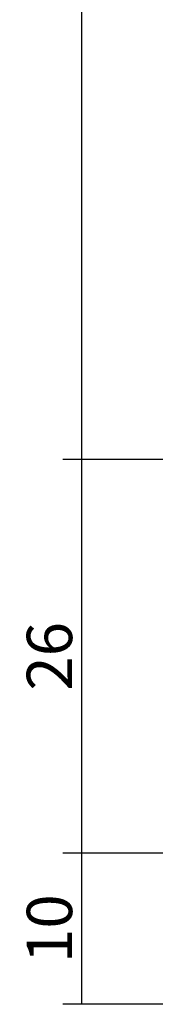
# Model space of a CAD drawing. Units: millimetres. Extents: x 0 to 2872, y -3142 to -50.
# Drawn here: x 2741 to 2751, y -2530 to -2465 of the extents above; entities that cross this region are included whole.
import ezdxf

# ---------------------------------------------------------------- set-up
doc = ezdxf.new("R2010")
doc.units = ezdxf.units.MM
doc.header["$PDMODE"] = 3
doc.header["$PDSIZE"] = -0.5
doc.layers.add('CrossSectionsDim', color=3, linetype='Continuous')
doc.styles.add('CrossSection', font='simplex.shx', dxfattribs={"height": 3})
doc.dimstyles.new('CrossSection', dxfattribs={"dimtxt": 3, "dimasz": 3, "dimexe": 1.25, "dimexo": 0.625, "dimtad": 1, "dimdec": 1, "dimtxsty": 'CrossSection', "dimblk": 'NONE', "dimcen": 2.5, "dimclrd": 256, "dimclre": 256, "dimadec": 0, "dimazin": 2, "dimtfac": 1, "dimtdec": 4, "dimtofl": 0, "dimtmove": 0, "dimatfit": 3, "dimfxl": 1, "dimtolj": 1, "dimtzin": 0, "dimarcsym": 0})

# ---------------------------------------------------------------- blocks, each defined once
blk = doc.blocks.new('*D204')
at = {"layer": 'CrossSectionsDim', "lineweight": -2}
for p, q in [((-69.817, -2394), (-76.442, -2394)), ((-75.192, -2394), (-75.192, -2494)), ((-69.817, -2494), (-76.442, -2494))]:
    blk.add_line(p, q, dxfattribs=at)
at = {"layer": 'Defpoints', "color": 0}
for p in [(-69.192, -2394), (-75.192, -2494), (-69.192, -2494)]:
    blk.add_point(p, dxfattribs=at)
at = {"layer": 'CrossSectionsDim', "color": 0, "insert": (-77.317, -2444), "char_height": 3, "attachment_point": 5, "rotation": 90, "style": 'CrossSection'}
blk.add_mtext('\\A1;100', dxfattribs=at)
blk = doc.blocks.new('_NONE')
blk = doc.blocks.new('*D205')
at = {"layer": 'CrossSectionsDim', "lineweight": -2}
for p, q in [((-69.817, -2494), (-76.442, -2494)), ((-75.192, -2494), (-75.192, -2520)), ((-69.817, -2520), (-76.442, -2520))]:
    blk.add_line(p, q, dxfattribs=at)
at = {"layer": 'Defpoints', "color": 0}
for p in [(-69.192, -2494), (-75.192, -2520), (-69.192, -2520)]:
    blk.add_point(p, dxfattribs=at)
at = {"layer": 'CrossSectionsDim', "color": 0, "insert": (-77.317, -2507), "char_height": 3, "attachment_point": 5, "rotation": 90, "style": 'CrossSection'}
blk.add_mtext('\\A1;26', dxfattribs=at)
blk = doc.blocks.new('*D206')
at = {"layer": 'CrossSectionsDim', "lineweight": -2}
for p, q in [((-69.817, -2520), (-76.442, -2520)), ((-75.192, -2520), (-75.192, -2530)), ((-69.817, -2530), (-76.442, -2530))]:
    blk.add_line(p, q, dxfattribs=at)
at = {"layer": 'Defpoints', "color": 0}
for p in [(-69.192, -2520), (-75.192, -2530), (-69.192, -2530)]:
    blk.add_point(p, dxfattribs=at)
at = {"layer": 'CrossSectionsDim', "color": 0, "insert": (-77.317, -2525), "char_height": 3, "attachment_point": 5, "rotation": 90, "style": 'CrossSection'}
blk.add_mtext('\\A1;10', dxfattribs=at)
blk = doc.blocks.new('*D122')
at = {"layer": 'CrossSectionsDim', "lineweight": -2}
for p, q in [((2750.475, -2394), (2743.85, -2394)), ((2745.1, -2394), (2745.1, -2494)), ((2750.475, -2494), (2743.85, -2494))]:
    blk.add_line(p, q, dxfattribs=at)
at = {"layer": 'Defpoints', "color": 0}
for p in [(2751.1, -2394), (2745.1, -2494), (2751.1, -2494)]:
    blk.add_point(p, dxfattribs=at)
at = {"layer": 'CrossSectionsDim', "color": 0, "insert": (2742.975, -2444), "char_height": 3, "attachment_point": 5, "rotation": 90, "style": 'CrossSection'}
blk.add_mtext('\\A1;100', dxfattribs=at)
blk = doc.blocks.new('*D123')
at = {"layer": 'CrossSectionsDim', "lineweight": -2}
for p, q in [((2750.475, -2494), (2743.85, -2494)), ((2745.1, -2494), (2745.1, -2520)), ((2750.475, -2520), (2743.85, -2520))]:
    blk.add_line(p, q, dxfattribs=at)
at = {"layer": 'Defpoints', "color": 0}
for p in [(2751.1, -2494), (2745.1, -2520), (2751.1, -2520)]:
    blk.add_point(p, dxfattribs=at)
at = {"layer": 'CrossSectionsDim', "color": 0, "insert": (2742.975, -2507), "char_height": 3, "attachment_point": 5, "rotation": 90, "style": 'CrossSection'}
blk.add_mtext('\\A1;26', dxfattribs=at)
blk = doc.blocks.new('*D124')
at = {"layer": 'CrossSectionsDim', "lineweight": -2}
for p, q in [((2750.475, -2520), (2743.85, -2520)), ((2745.1, -2520), (2745.1, -2530)), ((2750.475, -2530), (2743.85, -2530))]:
    blk.add_line(p, q, dxfattribs=at)
at = {"layer": 'Defpoints', "color": 0}
for p in [(2751.1, -2520), (2745.1, -2530), (2751.1, -2530)]:
    blk.add_point(p, dxfattribs=at)
at = {"layer": 'CrossSectionsDim', "color": 0, "insert": (2742.975, -2525), "char_height": 3, "attachment_point": 5, "rotation": 90, "style": 'CrossSection'}
blk.add_mtext('\\A1;10', dxfattribs=at)
blk = doc.blocks.new('CS_8VERT2', base_point=(0, -520))
at = {"layer": 'CrossSectionsDim'}
for base, p1, p2, text, picture, middle in [((-75.192, -2494), (-69.192, -2394), (-69.192, -2494), '100', '*D204', (-75.192, -2444)), ((-75.192, -2520), (-69.192, -2494), (-69.192, -2520), '26', '*D205', (-75.192, -2507)), ((-75.192, -2530), (-69.192, -2520), (-69.192, -2530), '10', '*D206', (-75.192, -2525))]:
    dim = blk.add_linear_dim(base=base, p1=p1, p2=p2, angle=90, text=text, dimstyle='CrossSection', override={"dimpost": '<>'}, dxfattribs=at)
    dim.commit()
    dim.dimension.update_dxf_attribs({"geometry": picture, "text_midpoint": middle, "dimtype": 160})

msp = doc.modelspace()

# ---------------------------------------------------------------- block references
msp.add_blockref('CS_8VERT2', (2820.292, -520))

# ---------------------------------------------------------------- dimensions: what is measured, and where the dimension line sits
at = {"layer": 'CrossSectionsDim'}
for base, p1, p2, text, picture, middle in [((2745.1, -2494), (2751.1, -2394), (2751.1, -2494), '100', '*D122', (2745.1, -2444)), ((2745.1, -2520), (2751.1, -2494), (2751.1, -2520), '26', '*D123', (2745.1, -2507)), ((2745.1, -2530), (2751.1, -2520), (2751.1, -2530), '10', '*D124', (2745.1, -2525))]:
    dim = msp.add_linear_dim(base=base, p1=p1, p2=p2, angle=90, text=text, dimstyle='CrossSection', override={"dimpost": '<>'}, dxfattribs=at)
    dim.commit()
    dim.dimension.update_dxf_attribs({"geometry": picture, "text_midpoint": middle, "dimtype": 160})

doc.saveas('drawing.dxf')
